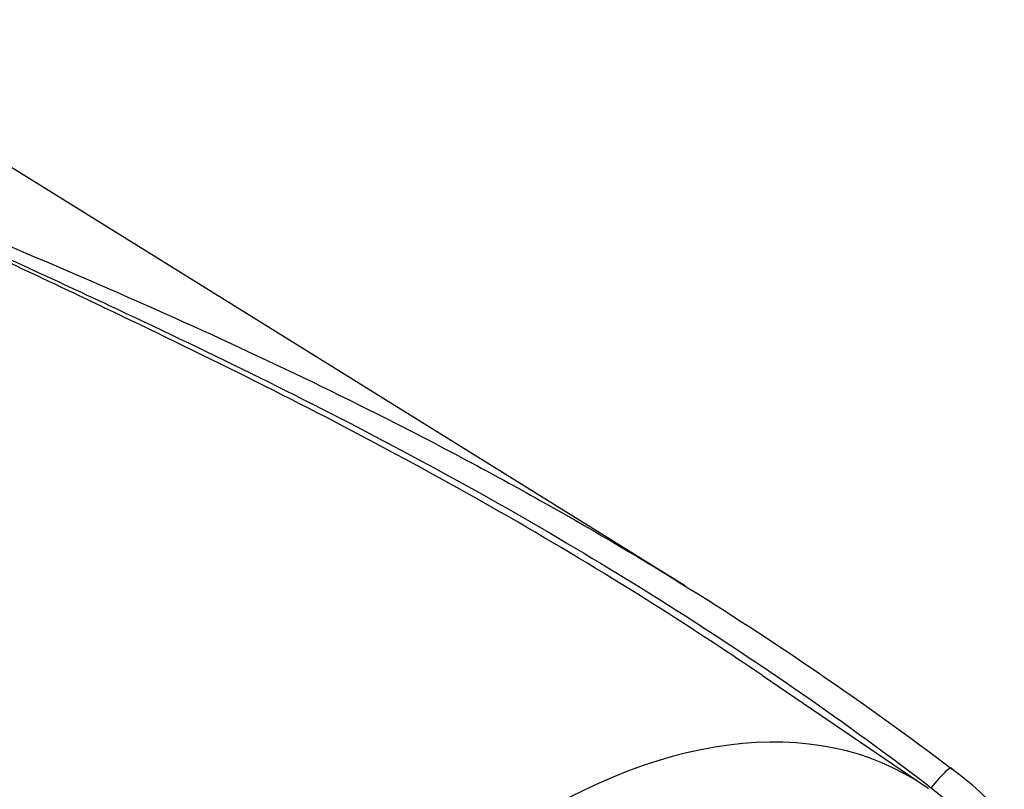
# Paper-space layout 'Sheet1' of a CAD drawing. Units: millimetres. Extents: x 0 to 4158, y 0 to 2940.
# Drawn here: x 2976 to 3040, y 2504 to 2554 of the extents above; entities that cross this region are included whole.
import ezdxf

# ---------------------------------------------------------------- set-up
doc = ezdxf.new("R2010")
doc.units = ezdxf.units.MM
doc.header["$LTSCALE"] = 7.000007
for name, color, linetype in [('tangent', 7, 'Continuous'), ('TSH-1', 7, 'Continuous'), ('visible', 7, 'Continuous')]:
    doc.layers.add(name, color=color, linetype=linetype)

# ---------------------------------------------------------------- blocks, each defined once
blk = doc.blocks.new('SE5')
at = {"layer": 'tangent', "color": 7, "linetype": 'Continuous'}
blk.add_line((3034.82, 2503.819), (3038.138, 2501.127), dxfattribs=at)
for centre, major_axis, ratio, start_param, end_param in [((3009.522, 2463.132), (-23.904, -41.403), 0.57735, 3.09871, 4.934322), ((3034.916, 2503.447), (-1.228, -1.631), 0.148007, 2.981941, 4.594536)]:
    blk.add_ellipse(centre, major_axis=major_axis, ratio=ratio, start_param=start_param, end_param=end_param, dxfattribs=at)
blk.add_open_spline([(2963.585, 2543.552), (2963.927, 2543.363), (2964.28, 2543.179), (2964.995, 2542.816), (2965.357, 2542.636), (2966.449, 2542.1), (2967.188, 2541.746), (2968.676, 2541.041), (2969.424, 2540.69), (2970.925, 2539.989), (2971.679, 2539.638), (2973.948, 2538.587), (2975.47, 2537.886), (2978.526, 2536.474), (2980.058, 2535.763), (2984.658, 2533.611), (2987.731, 2532.147), (2993.858, 2529.13), (2996.914, 2527.575), (3002.981, 2524.358), (3005.992, 2522.697), (3011.955, 2519.253), (3014.909, 2517.471), (3020.738, 2513.785), (3023.614, 2511.881), (3029.282, 2507.946), (3032.076, 2505.914), (3034.82, 2503.819)], degree=3, knots=[0, 0, 0, 0, 0.015625, 0.015625, 0.03125, 0.03125, 0.0625, 0.0625, 0.09375, 0.09375, 0.125, 0.125, 0.1875, 0.1875, 0.25, 0.25, 0.375, 0.375, 0.5, 0.5, 0.625, 0.625, 0.75, 0.75, 0.875, 0.875, 1, 1, 1, 1], dxfattribs=at)
at = {"layer": 'visible', "color": 7, "linetype": 'Continuous'}
for p, q in [((3018.915, 2516.863), (2959.901, 2553.507)), ((3034.428, 2503.904), (3023.907, 2511.068))]:
    blk.add_line(p, q, dxfattribs=at)
blk.add_arc((3022.541, 2486.609), 22.911, 42.07499, 53.50754, dxfattribs=at)
blk.add_ellipse((3009.522, 2463.132), major_axis=(-23.904, -41.403), ratio=0.57735, start_param=-3.194139, end_param=-3.184476, dxfattribs=at)
for points, knots in [([(3023.906, 2511.069), (3021.784, 2512.514), (3019.638, 2513.924), (3014.564, 2517.15), (3011.618, 2518.939), (3005.671, 2522.398), (3002.669, 2524.068), (2996.621, 2527.306), (2993.576, 2528.873), (2987.472, 2531.919), (2984.413, 2533.399), (2979.836, 2535.58), (2978.312, 2536.3), (2975.274, 2537.735), (2973.762, 2538.448), (2971.511, 2539.519), (2970.763, 2539.876), (2969.276, 2540.592), (2968.535, 2540.951), (2967.064, 2541.672), (2966.335, 2542.034), (2965.259, 2542.585), (2964.904, 2542.77), (2964.38, 2543.051), (2964.206, 2543.145), (2963.864, 2543.335), (2963.694, 2543.431), (2963.53, 2543.529)], [0.1568629, 0.1568629, 0.1568629, 0.1568629, 0.25, 0.25, 0.375, 0.375, 0.5, 0.5, 0.625, 0.625, 0.75, 0.75, 0.8125, 0.8125, 0.875, 0.875, 0.90625, 0.90625, 0.9375, 0.9375, 0.96875, 0.96875, 0.984375, 0.984375, 0.9921875, 0.9921875, 1, 1, 1, 1]), ([(2969.837, 2541.11), (2970.382, 2540.882), (2970.927, 2540.653), (2974.65, 2539.091), (2977.845, 2537.74), (2984.234, 2534.961), (2987.429, 2533.532), (2993.796, 2530.565), (2996.967, 2529.026), (3001.695, 2526.622), (3003.265, 2525.805), (3006.386, 2524.139), (3007.939, 2523.291), (3012.568, 2520.698), (3015.618, 2518.904), (3024.644, 2513.317), (3030.499, 2509.319), (3036.167, 2505.028)], [0.1035393, 0.1035393, 0.1035393, 0.1035393, 0.125, 0.125, 0.25, 0.25, 0.375, 0.375, 0.5, 0.5, 0.5625, 0.5625, 0.625, 0.625, 0.75, 0.75, 1, 1, 1, 1])]:
    blk.add_open_spline(points, degree=3, knots=knots, dxfattribs=at)

psp = doc.layouts.new('Sheet1')

# ---------------------------------------------------------------- block references
at = {"layer": 'TSH-1'}
psp.add_blockref('SE5', (0, 0), dxfattribs=at)

doc.saveas('drawing.dxf')
